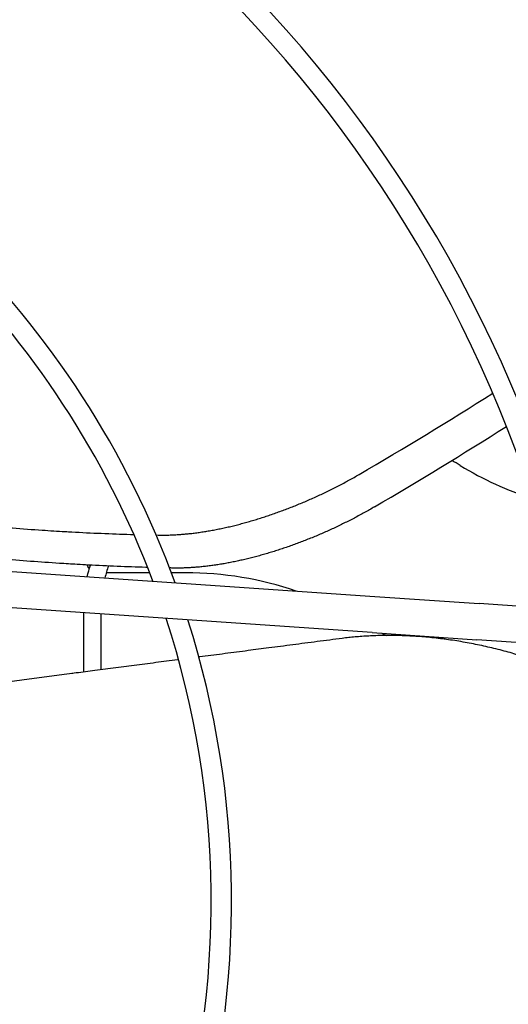
# Model space of a CAD drawing. Units: millimetres. Extents: x 166676 to 225311, y 38846 to 64176.
# Drawn here: x 179825 to 179859, y 46813 to 46881 of the extents above; entities that cross this region are included whole.
import ezdxf

# ---------------------------------------------------------------- set-up
doc = ezdxf.new("R2010")
doc.units = ezdxf.units.MM
doc.layers.add('Flowair', color=1, linetype='Continuous')

# ---------------------------------------------------------------- blocks, each defined once
blk = doc.blocks.new('Cube 40 (11.2016)')
at = {"layer": 'Flowair'}
for p, q in [((179119.089, 50046.52), (179160.275, 50043.7)), ((179144.778, 50045.328), (179141.783, 50045.328)), ((179147.261, 50045.328), (179146.278, 50045.328)), ((179160.104, 50041.206), (179119.289, 50044)), ((179160.275, 50043.7), (179167.481, 50043.207)), ((179289.951, 50034.822), (179167.481, 50043.207)), ((179140.211, 50042.568), (179140.211, 50038.483)), ((179141.411, 50042.486), (179141.411, 50038.639)), ((179160.104, 50041.206), (179167.31, 50040.712)), ((179289.781, 50032.328), (179167.31, 50040.712))]:
    blk.add_line(p, q, dxfattribs=at)
for centre, radius, start, end in [((179086.432, 50022.695), 205.625, 3.34772, 87.89988), ((179086.432, 50022.695), 203.125, 3.43762, 87.80999), ((179085.442, 50022.484), 203.25, 3.51192, 87.529), ((179085.442, 50022.484), 202.5, 3.53959, 87.50056), ((179086.432, 50022.695), 182.217, 4.28693, 86.96067), ((179086.432, 50022.695), 180.817, 4.35089, 86.89672), ((179086.432, 50022.695), 151.659, 5.95496, 85.29265), ((179086.432, 50022.695), 150.259, 6.04786, 85.19974), ((179086.432, 50022.695), 121.101, 8.48129, 82.76632), ((179086.432, 50022.695), 119.701, 8.62864, 82.61897), ((179086.432, 50022.695), 90.543, 12.77132, 78.47629), ((179086.432, 50022.695), 89.143, 13.04127, 78.20634), ((179086.432, 50022.695), 63.983, 20.05973, 71.18787), ((179086.432, 50022.695), 62.583, 20.63103, 70.61658), ((179147.261, 50021.678), 36.35, 58.66779, 59.7201), ((179178.461, 50072.928), 23.65, 238.66779, 251.98701), ((179147.261, 50021.678), 23.65, 71.22274, 90), ((179086.432, 50022.695), 62.583, 343.10882, 18.13878), ((179086.432, 50022.695), 63.983, 343.61584, 17.63176), ((179178.461, 50072.928), 36.35, 240.92767, 241.43147)]:
    blk.add_arc(centre, radius, start, end, dxfattribs=at)
for points in [[(179159.203, 50052.111), (179162.322, 50053.93), (179165.391, 50055.796), (179168.41, 50057.71)], [(179160.263, 50049.872), (179163.34, 50051.675), (179166.369, 50053.525), (179169.35, 50055.421)], [(179145.226, 50047.934), (179145.308, 50047.932), (179145.389, 50047.931), (179145.47, 50047.929)], [(179140.477, 50045.055), (179140.537, 50045.325), (179140.607, 50045.592), (179140.686, 50045.854)], [(179141.926, 50045.794), (179141.837, 50045.528), (179141.758, 50045.253), (179141.691, 50044.972)], [(179146.468, 50045.655), (179146.363, 50045.657), (179146.257, 50045.659), (179146.151, 50045.661)]]:
    blk.add_open_spline(points, degree=3, dxfattribs=at)
for points, knots in [([(179145.47, 50047.929), (179145.573, 50047.928), (179145.676, 50047.927), (179145.781, 50047.928), (179145.885, 50047.928), (179145.991, 50047.93), (179146.097, 50047.933), (179146.204, 50047.935), (179146.311, 50047.939), (179146.419, 50047.944), (179146.527, 50047.949), (179146.636, 50047.955), (179146.746, 50047.963), (179146.856, 50047.97), (179146.967, 50047.978), (179147.079, 50047.988), (179147.191, 50047.997), (179147.303, 50048.008), (179147.416, 50048.02), (179147.53, 50048.031), (179147.644, 50048.044), (179147.758, 50048.058), (179147.873, 50048.072), (179147.989, 50048.087), (179148.105, 50048.103), (179148.221, 50048.119), (179148.338, 50048.136), (179148.455, 50048.155), (179148.573, 50048.173), (179148.691, 50048.192), (179148.81, 50048.213), (179148.929, 50048.233), (179149.048, 50048.254), (179149.168, 50048.277), (179149.288, 50048.299), (179149.409, 50048.323), (179149.53, 50048.348), (179149.651, 50048.372), (179149.772, 50048.398), (179149.894, 50048.424), (179150.017, 50048.451), (179150.139, 50048.479), (179150.262, 50048.508), (179150.385, 50048.536), (179150.508, 50048.566), (179150.632, 50048.597), (179150.756, 50048.627), (179150.88, 50048.659), (179151.005, 50048.692), (179151.129, 50048.725), (179151.254, 50048.758), (179151.379, 50048.793), (179151.504, 50048.828), (179151.63, 50048.863), (179151.755, 50048.9), (179151.881, 50048.937), (179152.007, 50048.974), (179152.133, 50049.013), (179152.259, 50049.051), (179152.386, 50049.091), (179152.512, 50049.131), (179152.638, 50049.172), (179152.765, 50049.213), (179152.892, 50049.255), (179153.018, 50049.298), (179153.145, 50049.341), (179153.272, 50049.385), (179153.399, 50049.429), (179153.526, 50049.474), (179153.653, 50049.52), (179153.78, 50049.566), (179153.907, 50049.612), (179154.034, 50049.66), (179154.161, 50049.708), (179154.288, 50049.756), (179154.414, 50049.805), (179154.541, 50049.855), (179154.668, 50049.905), (179154.795, 50049.956), (179154.921, 50050.007), (179155.048, 50050.059), (179155.174, 50050.111), (179155.3, 50050.164), (179155.426, 50050.217), (179155.552, 50050.271), (179155.678, 50050.326), (179155.803, 50050.381), (179155.929, 50050.436), (179156.054, 50050.492), (179156.179, 50050.549), (179156.304, 50050.606), (179156.428, 50050.663), (179156.553, 50050.721), (179156.677, 50050.78), (179156.801, 50050.839), (179156.925, 50050.898), (179157.048, 50050.959), (179157.171, 50051.019), (179157.294, 50051.08), (179157.416, 50051.141), (179157.539, 50051.203), (179157.66, 50051.265), (179157.782, 50051.328), (179157.903, 50051.391), (179158.023, 50051.455), (179158.143, 50051.519), (179158.263, 50051.583), (179158.383, 50051.648), (179158.501, 50051.713), (179158.62, 50051.778), (179158.738, 50051.844), (179158.855, 50051.91), (179158.972, 50051.977), (179159.088, 50052.043), (179159.203, 50052.111)], [0, 0, 0, 0, 0.026316, 0.026316, 0.026316, 0.052632, 0.052632, 0.052632, 0.078947, 0.078947, 0.078947, 0.105263, 0.105263, 0.105263, 0.131579, 0.131579, 0.131579, 0.157895, 0.157895, 0.157895, 0.184211, 0.184211, 0.184211, 0.210526, 0.210526, 0.210526, 0.236842, 0.236842, 0.236842, 0.263158, 0.263158, 0.263158, 0.289474, 0.289474, 0.289474, 0.315789, 0.315789, 0.315789, 0.342105, 0.342105, 0.342105, 0.368421, 0.368421, 0.368421, 0.394737, 0.394737, 0.394737, 0.421053, 0.421053, 0.421053, 0.447368, 0.447368, 0.447368, 0.473684, 0.473684, 0.473684, 0.5, 0.5, 0.5, 0.526316, 0.526316, 0.526316, 0.552632, 0.552632, 0.552632, 0.578947, 0.578947, 0.578947, 0.605263, 0.605263, 0.605263, 0.631579, 0.631579, 0.631579, 0.657895, 0.657895, 0.657895, 0.684211, 0.684211, 0.684211, 0.710526, 0.710526, 0.710526, 0.736842, 0.736842, 0.736842, 0.763158, 0.763158, 0.763158, 0.789474, 0.789474, 0.789474, 0.815789, 0.815789, 0.815789, 0.842105, 0.842105, 0.842105, 0.868421, 0.868421, 0.868421, 0.894737, 0.894737, 0.894737, 0.921053, 0.921053, 0.921053, 0.947368, 0.947368, 0.947368, 0.973684, 0.973684, 0.973684, 1, 1, 1, 1]), ([(179160.263, 50049.872), (179160.15, 50049.806), (179160.037, 50049.741), (179159.923, 50049.676), (179159.809, 50049.611), (179159.694, 50049.546), (179159.578, 50049.482), (179159.462, 50049.418), (179159.345, 50049.354), (179159.228, 50049.291), (179159.111, 50049.228), (179158.993, 50049.166), (179158.875, 50049.104), (179158.757, 50049.042), (179158.638, 50048.981), (179158.518, 50048.92), (179158.399, 50048.86), (179158.279, 50048.8), (179158.158, 50048.74), (179158.038, 50048.681), (179157.917, 50048.622), (179157.796, 50048.564), (179157.675, 50048.506), (179157.553, 50048.449), (179157.431, 50048.392), (179157.309, 50048.336), (179157.187, 50048.28), (179157.065, 50048.225), (179156.942, 50048.17), (179156.819, 50048.115), (179156.696, 50048.062), (179156.573, 50048.008), (179156.45, 50047.955), (179156.327, 50047.903), (179156.203, 50047.851), (179156.08, 50047.799), (179155.956, 50047.749), (179155.832, 50047.698), (179155.708, 50047.648), (179155.584, 50047.599), (179155.46, 50047.55), (179155.336, 50047.502), (179155.212, 50047.455), (179155.088, 50047.407), (179154.963, 50047.361), (179154.839, 50047.315), (179154.715, 50047.269), (179154.59, 50047.224), (179154.466, 50047.18), (179154.342, 50047.136), (179154.218, 50047.093), (179154.094, 50047.051), (179153.969, 50047.008), (179153.845, 50046.967), (179153.721, 50046.926), (179153.597, 50046.886), (179153.474, 50046.846), (179153.35, 50046.807), (179153.226, 50046.769), (179153.103, 50046.731), (179152.979, 50046.694), (179152.856, 50046.657), (179152.733, 50046.621), (179152.61, 50046.585), (179152.487, 50046.55), (179152.365, 50046.516), (179152.242, 50046.483), (179152.12, 50046.45), (179151.998, 50046.417), (179151.876, 50046.386), (179151.755, 50046.354), (179151.633, 50046.324), (179151.513, 50046.294), (179151.392, 50046.265), (179151.271, 50046.237), (179151.151, 50046.209), (179151.031, 50046.181), (179150.911, 50046.155), (179150.792, 50046.129), (179150.673, 50046.104), (179150.554, 50046.079), (179150.436, 50046.056), (179150.317, 50046.032), (179150.2, 50046.009), (179150.082, 50045.988), (179149.965, 50045.966), (179149.849, 50045.946), (179149.733, 50045.926), (179149.617, 50045.907), (179149.501, 50045.888), (179149.386, 50045.871), (179149.271, 50045.853), (179149.157, 50045.837), (179149.044, 50045.821), (179148.93, 50045.806), (179148.817, 50045.792), (179148.705, 50045.778), (179148.593, 50045.765), (179148.482, 50045.753), (179148.371, 50045.742), (179148.26, 50045.73), (179148.151, 50045.72), (179148.041, 50045.711), (179147.932, 50045.702), (179147.824, 50045.694), (179147.716, 50045.687), (179147.609, 50045.68), (179147.502, 50045.674), (179147.396, 50045.669), (179147.291, 50045.664), (179147.186, 50045.661), (179147.082, 50045.658), (179146.977, 50045.655), (179146.874, 50045.654), (179146.772, 50045.653), (179146.67, 50045.653), (179146.569, 50045.653), (179146.468, 50045.655)], [0, 0, 0, 0, 0.025641, 0.025641, 0.025641, 0.051282, 0.051282, 0.051282, 0.076923, 0.076923, 0.076923, 0.102564, 0.102564, 0.102564, 0.128205, 0.128205, 0.128205, 0.153846, 0.153846, 0.153846, 0.179487, 0.179487, 0.179487, 0.205128, 0.205128, 0.205128, 0.230769, 0.230769, 0.230769, 0.25641, 0.25641, 0.25641, 0.282051, 0.282051, 0.282051, 0.307692, 0.307692, 0.307692, 0.333333, 0.333333, 0.333333, 0.358974, 0.358974, 0.358974, 0.384615, 0.384615, 0.384615, 0.410256, 0.410256, 0.410256, 0.435897, 0.435897, 0.435897, 0.461538, 0.461538, 0.461538, 0.487179, 0.487179, 0.487179, 0.512821, 0.512821, 0.512821, 0.538462, 0.538462, 0.538462, 0.564103, 0.564103, 0.564103, 0.589744, 0.589744, 0.589744, 0.615385, 0.615385, 0.615385, 0.641026, 0.641026, 0.641026, 0.666667, 0.666667, 0.666667, 0.692308, 0.692308, 0.692308, 0.717949, 0.717949, 0.717949, 0.74359, 0.74359, 0.74359, 0.769231, 0.769231, 0.769231, 0.794872, 0.794872, 0.794872, 0.820513, 0.820513, 0.820513, 0.846154, 0.846154, 0.846154, 0.871795, 0.871795, 0.871795, 0.897436, 0.897436, 0.897436, 0.923077, 0.923077, 0.923077, 0.948718, 0.948718, 0.948718, 0.974359, 0.974359, 0.974359, 1, 1, 1, 1]), ([(179127.023, 50049.238), (179127.72, 50049.155), (179128.416, 50049.075), (179129.11, 50048.999), (179129.804, 50048.923), (179130.497, 50048.851), (179131.188, 50048.782), (179131.88, 50048.714), (179132.57, 50048.649), (179133.258, 50048.588), (179133.947, 50048.527), (179134.634, 50048.47), (179135.319, 50048.417), (179136.004, 50048.364), (179136.688, 50048.315), (179137.37, 50048.27), (179137.898, 50048.235), (179138.425, 50048.203), (179138.951, 50048.173), (179139.104, 50048.164), (179139.258, 50048.155), (179139.411, 50048.147), (179140.09, 50048.11), (179140.766, 50048.077), (179141.442, 50048.049), (179142.117, 50048.02), (179142.79, 50047.996), (179143.462, 50047.976), (179143.536, 50047.974), (179143.61, 50047.972), (179143.684, 50047.97)], [0, 0, 0, 0, 0.1111111, 0.1111111, 0.1111111, 0.2222222, 0.2222222, 0.2222222, 0.3333333, 0.3333333, 0.3333333, 0.4444444, 0.4444444, 0.4444444, 0.5555556, 0.5555556, 0.5555556, 0.6415527, 0.6415527, 0.6415527, 0.6666667, 0.6666667, 0.6666667, 0.7777778, 0.7777778, 0.7777778, 0.8888889, 0.8888889, 0.8888889, 0.9011474, 0.9011474, 0.9011474, 0.9011474]), ([(179144.635, 50045.696), (179144.592, 50045.697), (179144.549, 50045.698), (179144.506, 50045.699), (179143.851, 50045.718), (179143.193, 50045.741), (179142.534, 50045.768), (179141.875, 50045.795), (179141.214, 50045.826), (179140.552, 50045.861), (179140.295, 50045.874), (179140.038, 50045.889), (179139.78, 50045.903), (179139.374, 50045.926), (179138.967, 50045.951), (179138.559, 50045.977), (179137.894, 50046.02), (179137.226, 50046.066), (179136.558, 50046.116), (179135.889, 50046.166), (179135.219, 50046.22), (179134.547, 50046.278), (179133.875, 50046.335), (179133.202, 50046.396), (179132.527, 50046.461), (179131.853, 50046.526), (179131.177, 50046.594), (179130.5, 50046.666), (179129.822, 50046.738), (179129.144, 50046.813), (179128.464, 50046.892)], [0.1038761, 0.1038761, 0.1038761, 0.1038761, 0.1111111, 0.1111111, 0.1111111, 0.2222222, 0.2222222, 0.2222222, 0.3333333, 0.3333333, 0.3333333, 0.3764252, 0.3764252, 0.3764252, 0.4444444, 0.4444444, 0.4444444, 0.5555556, 0.5555556, 0.5555556, 0.6666667, 0.6666667, 0.6666667, 0.7777778, 0.7777778, 0.7777778, 0.8888889, 0.8888889, 0.8888889, 1, 1, 1, 1]), ([(179140.612, 50045.597), (179140.577, 50045.661), (179140.536, 50045.737), (179140.482, 50045.837), (179140.475, 50045.851), (179140.467, 50045.865)], [-1.6046792, -1.6046792, -1.6046792, -1.6046792, -1.4754378, -1.4754378, -1.4545209, -1.4545209, -1.4545209, -1.4545209]), ([(179158.043, 50040.804), (179157.461, 50040.728), (179156.885, 50040.653), (179156.316, 50040.579), (179155.746, 50040.505), (179155.184, 50040.432), (179154.627, 50040.36), (179154.07, 50040.287), (179153.52, 50040.215), (179152.975, 50040.145), (179152.5, 50040.083), (179152.029, 50040.021), (179151.562, 50039.961), (179151.494, 50039.952), (179151.426, 50039.943), (179151.358, 50039.934), (179150.824, 50039.865), (179150.296, 50039.796), (179149.773, 50039.728), (179149.249, 50039.66), (179148.731, 50039.592), (179148.218, 50039.525), (179148.2, 50039.523), (179148.181, 50039.521), (179148.163, 50039.518)], [0, 0, 0, 0, 0.0588235, 0.0588235, 0.0588235, 0.1176471, 0.1176471, 0.1176471, 0.1764706, 0.1764706, 0.1764706, 0.2277901, 0.2277901, 0.2277901, 0.2352941, 0.2352941, 0.2352941, 0.2941176, 0.2941176, 0.2941176, 0.3529412, 0.3529412, 0.3529412, 0.355017, 0.355017, 0.355017, 0.355017]), ([(179170.811, 50039.453), (179170.634, 50039.511), (179170.456, 50039.567), (179170.277, 50039.622), (179170.097, 50039.677), (179169.917, 50039.73), (179169.735, 50039.782), (179169.553, 50039.834), (179169.37, 50039.885), (179169.186, 50039.934), (179169.002, 50039.983), (179168.817, 50040.031), (179168.631, 50040.077), (179168.445, 50040.123), (179168.258, 50040.168), (179168.07, 50040.211), (179167.882, 50040.254), (179167.694, 50040.296), (179167.504, 50040.336), (179167.315, 50040.376), (179167.124, 50040.414), (179166.934, 50040.451), (179166.743, 50040.487), (179166.552, 50040.522), (179166.36, 50040.555), (179166.169, 50040.588), (179165.977, 50040.619), (179165.786, 50040.649), (179165.594, 50040.679), (179165.403, 50040.706), (179165.212, 50040.732), (179165.106, 50040.746), (179165, 50040.76), (179164.895, 50040.773), (179164.81, 50040.784), (179164.725, 50040.794), (179164.64, 50040.804), (179164.451, 50040.826), (179164.262, 50040.846), (179164.074, 50040.865), (179163.887, 50040.883), (179163.701, 50040.899), (179163.516, 50040.914), (179163.331, 50040.929), (179163.147, 50040.941), (179162.965, 50040.952), (179162.783, 50040.963), (179162.603, 50040.973), (179162.424, 50040.98), (179162.245, 50040.987), (179162.068, 50040.993), (179161.893, 50040.997), (179161.717, 50041.001), (179161.543, 50041.004), (179161.371, 50041.004), (179161.199, 50041.005), (179161.029, 50041.004), (179160.861, 50041.002), (179160.693, 50041), (179160.526, 50040.996), (179160.362, 50040.99), (179160.198, 50040.985), (179160.035, 50040.978), (179159.874, 50040.969), (179159.714, 50040.961), (179159.555, 50040.951), (179159.399, 50040.94), (179159.242, 50040.929), (179159.087, 50040.916), (179158.935, 50040.902), (179158.782, 50040.889), (179158.631, 50040.873), (179158.483, 50040.857), (179158.334, 50040.841), (179158.188, 50040.823), (179158.043, 50040.804)], [0, 0, 0, 0, 0.041667, 0.041667, 0.041667, 0.083333, 0.083333, 0.083333, 0.125, 0.125, 0.125, 0.166667, 0.166667, 0.166667, 0.208333, 0.208333, 0.208333, 0.25, 0.25, 0.25, 0.291667, 0.291667, 0.291667, 0.333333, 0.333333, 0.333333, 0.375, 0.375, 0.375, 0.416667, 0.416667, 0.416667, 0.439732, 0.439732, 0.439732, 0.458333, 0.458333, 0.458333, 0.5, 0.5, 0.5, 0.541667, 0.541667, 0.541667, 0.583333, 0.583333, 0.583333, 0.625, 0.625, 0.625, 0.666667, 0.666667, 0.666667, 0.708333, 0.708333, 0.708333, 0.75, 0.75, 0.75, 0.791667, 0.791667, 0.791667, 0.833333, 0.833333, 0.833333, 0.875, 0.875, 0.875, 0.916667, 0.916667, 0.916667, 0.958333, 0.958333, 0.958333, 1, 1, 1, 1]), ([(179146.762, 50039.336), (179146.738, 50039.333), (179146.714, 50039.33), (179146.69, 50039.326), (179146.186, 50039.261), (179145.685, 50039.196), (179145.189, 50039.131), (179144.693, 50039.066), (179144.201, 50039.002), (179143.713, 50038.939), (179143.225, 50038.875), (179142.74, 50038.812), (179142.259, 50038.75), (179141.779, 50038.687), (179141.301, 50038.625), (179140.827, 50038.563), (179140.403, 50038.508), (179139.981, 50038.453), (179139.561, 50038.398), (179139.513, 50038.392), (179139.464, 50038.386), (179139.416, 50038.379), (179138.948, 50038.319), (179138.484, 50038.258), (179138.023, 50038.198), (179137.562, 50038.138), (179137.103, 50038.078), (179136.648, 50038.019), (179136.192, 50037.96), (179135.739, 50037.901), (179135.289, 50037.842), (179134.839, 50037.784), (179134.392, 50037.725), (179133.947, 50037.668), (179133.501, 50037.61), (179133.059, 50037.552), (179132.618, 50037.495)], [0.4089995, 0.4089995, 0.4089995, 0.4089995, 0.4117647, 0.4117647, 0.4117647, 0.4705882, 0.4705882, 0.4705882, 0.5294118, 0.5294118, 0.5294118, 0.5882353, 0.5882353, 0.5882353, 0.6470588, 0.6470588, 0.6470588, 0.6997911, 0.6997911, 0.6997911, 0.7058824, 0.7058824, 0.7058824, 0.7647059, 0.7647059, 0.7647059, 0.8235294, 0.8235294, 0.8235294, 0.8823529, 0.8823529, 0.8823529, 0.9411765, 0.9411765, 0.9411765, 1, 1, 1, 1])]:
    blk.add_open_spline(points, degree=3, knots=knots, dxfattribs=at)

msp = doc.modelspace()

# ---------------------------------------------------------------- block references
msp.add_blockref('Cube 40 (11.2016)', (689.20738, -3202.41265))

doc.saveas('drawing.dxf')
